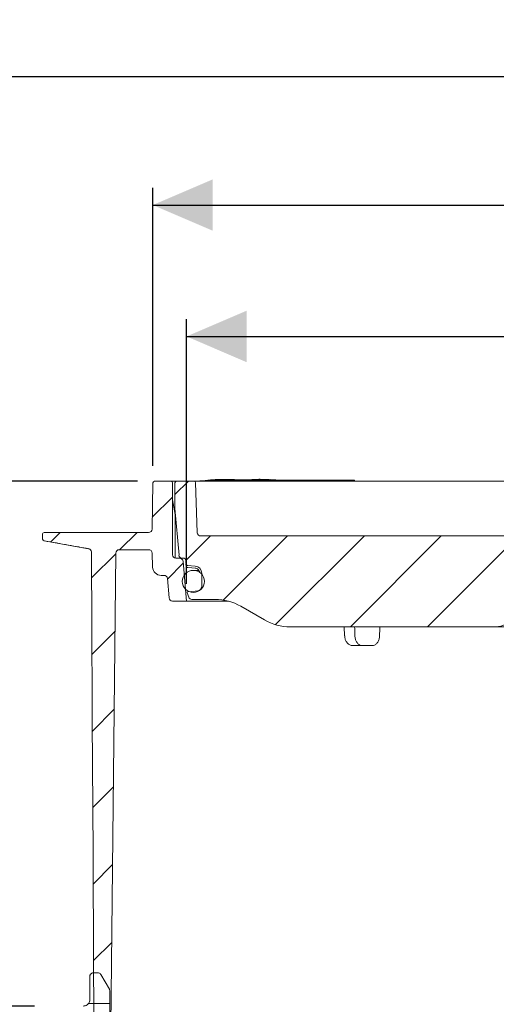
# Model space of a CAD drawing. Units: millimetres. Extents: x 879 to 5229, y 445 to 3801.
# Drawn here: x 1866 to 2423, y 2651 to 3801 of the extents above; entities that cross this region are included whole.
import ezdxf

# ---------------------------------------------------------------- set-up
doc = ezdxf.new("R2010")
doc.units = ezdxf.units.MM
doc.header["$LTSCALE"] = 20
doc.linetypes.add('SLD-Durchgehend', pattern=[0])
doc.layers.add('MAßLINIE_MAßZEICHNUNGEN', color=7, linetype='SLD-Durchgehend')
doc.styles.add('SLDTEXTSTYLE0', font='Opinion Pro')
doc.dimstyles.new('SLDDIMSTYLE0', dxfattribs={"dimtxt": 105.833333, "dimasz": 70, "dimexe": 0, "dimexo": 0.0625, "dimgap": 26.458333, "dimtad": 0, "dimdec": 0, "dimlfac": 0.25, "dimrnd": 1e-09, "dimzin": 12, "dimdsep": 46, "dimtxsty": 'SLDTEXTSTYLE0', "dimsah": 1, "dimcen": 0.09, "dimadec": 0, "dimazin": 3, "dimtfac": 1, "dimtdec": 0, "dimtofl": 0, "dimtmove": 0, "dimatfit": 3, "dimfxl": 0, "dimfrac": 2, "dimtolj": 1, "dimtzin": 12, "dimarcsym": 0})
doc.dimstyles.new('SLDDIMSTYLE1', dxfattribs={"dimtxt": 105.833333, "dimasz": 70, "dimexe": 0, "dimexo": 0.0625, "dimgap": 26.458333, "dimtad": 0, "dimdec": 0, "dimlfac": 0.25, "dimrnd": 1e-09, "dimzin": 12, "dimdsep": 46, "dimtxsty": 'SLDTEXTSTYLE0', "dimsah": 1, "dimcen": 0.09, "dimadec": 0, "dimazin": 3, "dimtfac": 1, "dimtdec": 0, "dimtmove": 0, "dimatfit": 0, "dimfxl": 0, "dimfrac": 2, "dimtolj": 1, "dimtzin": 12, "dimarcsym": 0})

# ---------------------------------------------------------------- blocks, each defined once
blk = doc.blocks.new('SW_HATCH_0')
at = {"color": 0, "linetype": 'SLD-Durchgehend', "lineweight": 18}
for p, q in [((0, 0), (15.8, 15.8)), ((-26.5, -26.5), (-2.8, -2.8)), ((-145.1, -55.2), (-134, -44.2)), ((-64.2, -64.2), (-44.2, -44.2)), ((12.8, -77), (41.6, -48.2)), ((56.6, -123), (131.4, -48.2)), ((117.6, -151.8), (221.2, -48.2)), ((205, -154.2), (311, -48.2)), ((294.8, -154.2), (400.8, -48.2)), ((-97.3, -97.3), (-69, -69)), ((-8.7, -98.6), (9.7, -80.1)), ((-96.9, -186.7), (-70, -159.8)), ((-96.4, -276), (-70.9, -250.5)), ((-95.9, -365.3), (-71.9, -341.3)), ((-95.5, -454.7), (-72.8, -432)), ((-95, -544), (-73.8, -522.8)), ((-76, -594.2), (-101.1, -594.2))]:
    blk.add_line(p, q, dxfattribs=at)
blk = doc.blocks.new('_D')
at = {"layer": 'MAßLINIE_MAßZEICHNUNGEN', "color": 7}
for p, q in [((1600.3, 2145.9), (1600.3, 3754.5)), ((3960.3, 2145.9), (3960.3, 3754.5)), ((1600.3, 3734.5), (2546.8, 3734.5)), ((3960.3, 3734.5), (2943.6, 3734.5))]:
    blk.add_line(p, q, dxfattribs=at)
for points in [[(1600.3, 3734.5), (1670.3, 3704.5), (1670.3, 3764.5)], [(3960.3, 3734.5), (3890.3, 3764.5), (3890.3, 3704.5)]]:
    blk.add_solid(points, dxfattribs=at)
at = {"layer": 'MAßLINIE_MAßZEICHNUNGEN', "color": 7, "char_height": 105.83, "attachment_point": 1, "style": 'SLDTEXTSTYLE0'}
for s, insert in [('%%c', (2546.8, 3795.8)), ('590', (2698.4, 3795.8))]:
    blk.add_mtext(s, dxfattribs=dict(at, insert=insert))
blk = doc.blocks.new('_D_7')
at = {"layer": 'MAßLINIE_MAßZEICHNUNGEN', "color": 7}
for p, q in [((1026.3, 3261.9), (1026.3, 3381.9)), ((2003.5, 3261.9), (1006.3, 3261.9)), ((1883.4, 2649), (1006.3, 2649)), ((1026.3, 2649), (1026.3, 2529))]:
    blk.add_line(p, q, dxfattribs=at)
for points in [[(1026.3, 3261.9), (1056.3, 3331.9), (996.3, 3331.9)], [(1026.3, 2649), (996.3, 2579), (1056.3, 2579)]]:
    blk.add_solid(points, dxfattribs=at)
at = {"layer": 'MAßLINIE_MAßZEICHNUNGEN', "color": 7, "char_height": 105.83, "attachment_point": 1, "rotation": 90, "style": 'SLDTEXTSTYLE0'}
for s, insert in [('max 190', (1044.7, 2714.3)), ('min 37', (885.1, 2767.9))]:
    blk.add_mtext(s, dxfattribs=dict(at, insert=insert))
blk = doc.blocks.new('_D_8')
at = {"layer": 'MAßLINIE_MAßZEICHNUNGEN', "color": 7}
for p, q in [((2060.9, 3141.9), (2060.9, 3450.9)), ((3500.1, 3141.9), (3500.1, 3450.9)), ((2060.9, 3430.9), (2545.7, 3430.9)), ((3500.1, 3430.9), (2944.7, 3430.9))]:
    blk.add_line(p, q, dxfattribs=at)
for points in [[(2060.9, 3430.9), (2130.9, 3400.9), (2130.9, 3460.9)], [(3500.1, 3430.9), (3430.1, 3460.9), (3430.1, 3400.9)]]:
    blk.add_solid(points, dxfattribs=at)
at = {"layer": 'MAßLINIE_MAßZEICHNUNGEN', "color": 7, "char_height": 105.83, "attachment_point": 1, "style": 'SLDTEXTSTYLE0'}
for s, insert in [('%%c', (2545.7, 3492.3)), ('360', (2697.2, 3492.3))]:
    blk.add_mtext(s, dxfattribs=dict(at, insert=insert))
blk = doc.blocks.new('SW_SYMBOL_MOD_BOX')
at = {"layer": 'MAßLINIE_MAßZEICHNUNGEN', "color": 0}
for p, q in [((4000, 4000), (4000, 16000)), ((4000, 16000), (16000, 16000)), ((16000, 16000), (16000, 4000)), ((4000, 4000), (16000, 4000))]:
    blk.add_line(p, q, dxfattribs=at)
blk = doc.blocks.new('_D_9')
at = {"layer": 'MAßLINIE_MAßZEICHNUNGEN', "color": 7}
for p, q in [((2021.5, 3280), (2021.5, 3604.3)), ((3539.5, 3280), (3539.5, 3604.3)), ((2021.5, 3584.3), (2558.8, 3584.3)), ((3539.5, 3584.3), (2931.6, 3584.3))]:
    blk.add_line(p, q, dxfattribs=at)
for points in [[(2021.5, 3584.3), (2091.5, 3554.3), (2091.5, 3614.3)], [(3539.5, 3584.3), (3469.5, 3614.3), (3469.5, 3554.3)]]:
    blk.add_solid(points, dxfattribs=at)
at = {"layer": 'MAßLINIE_MAßZEICHNUNGEN', "color": 7, "xscale": 0.007055555555555554, "yscale": 0.007055555555555554, "zscale": 0.007055555555555554, "rotation": 359.9999999999996}
blk.add_blockref('SW_SYMBOL_MOD_BOX', (2558.8, 3522.2), dxfattribs=at)
at = {"layer": 'MAßLINIE_MAßZEICHNUNGEN', "color": 7, "insert": (2702.3, 3645.7), "char_height": 105.83, "attachment_point": 1, "style": 'SLDTEXTSTYLE0'}
blk.add_mtext('379', dxfattribs=at)

msp = doc.modelspace()

# ---------------------------------------------------------------- linework, layer by layer
at = {"color": 7, "linetype": 'SLD-Durchgehend', "lineweight": 18}
for p, q in [((2021.5, 3260), (2020.6, 3205.9)), ((2042.5, 3261.9), (2023.5, 3261.9)), ((2042.5, 3261.9), (2045.4, 3261.9)), ((2044.5, 3259.9), (2044.5, 3175.9)), ((2045.4, 3261.9), (2049.3, 3261.9)), ((2047.3, 3259.9), (2047.3, 3229.9)), ((2069.4, 3261.9), (2049.3, 3261.9)), ((2069.4, 3261.9), (2073.5, 3261.9)), ((2071.4, 3260), (2073.4, 3201.8)), ((2073.5, 3261.9), (2319.5, 3261.9)), ((2085.7, 3263.2), (2085.7, 3262.4)), ((2099.5, 3263.2), (2099.5, 3262.4)), ((2103.3, 3263.1), (2103.3, 3261.9)), ((2103.3, 3263.1), (2106.8, 3263.1)), ((2106.8, 3263.1), (2106.8, 3261.9)), ((2106.8, 3263.1), (2114.4, 3263.1)), ((2108.2, 3263.8), (2108.2, 3263.2)), ((2110.3, 3263.8), (2110.3, 3263.9)), ((2114.4, 3263.1), (2114.4, 3261.9)), ((2114.4, 3263.1), (2127.8, 3263.1)), ((2122.4, 3263.3), (2117.2, 3263.3)), ((2117.5, 3263.1), (2117.5, 3263.6)), ((2123.3, 3263.4), (2123.3, 3263.1)), ((2127.8, 3263.1), (2127.8, 3261.9)), ((2127.8, 3263.1), (2131.4, 3263.1)), ((2131.4, 3263.1), (2131.4, 3261.9)), ((2131.4, 3263.1), (2133.2, 3263.1)), ((2133.2, 3263.1), (2133.2, 3261.9)), ((2133.2, 3263.1), (2136.7, 3263.1)), ((2136.7, 3263.1), (2136.7, 3261.9)), ((2136.7, 3263.1), (2147.9, 3263.1)), ((2145.3, 3264.1), (2145.3, 3263.5)), ((2147.7, 3263.1), (2151.1, 3263.1)), ((2147.9, 3263.1), (2147.9, 3261.9)), ((2151.1, 3263.1), (2161.2, 3263.1)), ((2151.1, 3263.1), (2151.1, 3261.9)), ((2152.2, 3263.1), (2152.2, 3263.3)), ((2154.1, 3263.5), (2154.1, 3263.1)), ((2155, 3263.6), (2155, 3263.5)), ((2161.2, 3263.1), (2162.2, 3263.1)), ((2162.2, 3261.9), (2162.2, 3263.1)), ((2162.2, 3263.1), (2164.2, 3263.1)), ((2164.2, 3263.1), (2167.7, 3263.1)), ((2167.3, 3263.2), (2165.1, 3263.4)), ((2167.3, 3263.1), (2167.3, 3263.2)), ((2167.7, 3263.1), (2177.7, 3263.1)), ((2167.7, 3263.1), (2167.7, 3261.9)), ((2177.7, 3263.1), (2178.8, 3263.1)), ((2178.8, 3261.9), (2178.8, 3263.1)), ((2178.8, 3263.1), (2180.2, 3263.1)), ((2180.2, 3263.1), (2180.2, 3261.9)), ((2180.2, 3263.1), (2183.2, 3263.1)), ((2183.2, 3263.1), (2183.2, 3261.9)), ((2183.2, 3263.1), (2186.7, 3263.1)), ((2186.7, 3263.1), (2186.7, 3261.9)), ((2186.7, 3263.1), (2197.9, 3263.1)), ((2197.9, 3263.1), (2197.9, 3261.9)), ((2197.9, 3263.1), (2202.7, 3263.1)), ((2202.7, 3263.1), (2202.7, 3261.9)), ((2202.7, 3263.1), (2203.9, 3263.1)), ((2203.9, 3263.1), (2203.9, 3261.9)), ((2203.9, 3263.1), (2208.2, 3263.1)), ((2208.2, 3263.1), (2208.2, 3261.9)), ((2208.2, 3263.1), (2213, 3263.1)), ((2213, 3263.1), (2213, 3261.9)), ((2213, 3263.1), (2216.6, 3263.1)), ((2216.6, 3263.1), (2216.6, 3261.9)), ((2216.6, 3263.1), (2216.8, 3263.1)), ((2216.8, 3263.1), (2216.8, 3261.9)), ((2216.8, 3263.1), (2229.1, 3263.1)), ((2229.1, 3263.1), (2229.1, 3261.9)), ((2229.1, 3263.1), (2256.8, 3263.1)), ((2256.8, 3263.1), (2256.8, 3261.9)), ((2319.5, 3261.9), (2329.4, 3261.9)), ((2329.4, 3261.9), (2519.6, 3261.9)), ((2047.5, 3223), (2044.5, 3240.1)), ((2047.3, 3229.9), (2052.1, 3175.6)), ((2047.7, 3220.9), (2047.7, 3172)), ((1892.6, 3199.9), (1892.8, 3194.2)), ((1898.6, 3201.9), (1894.6, 3201.9)), ((2012.6, 3201.9), (1898.6, 3201.9)), ((2016.6, 3201.9), (2012.6, 3201.9)), ((2515.5, 3197.9), (2077.4, 3197.9)), ((1894.4, 3192.3), (1946.5, 3183.1)), ((1949.8, 3179.2), (1951.2, 2911.9)), ((1978.3, 3178), (1969.9, 2375.9)), ((2016.6, 3181.9), (1982.3, 3181.9)), ((2020.6, 3178.1), (2021.2, 3161.6)), ((2048.5, 3171.9), (2052.8, 3171.9)), ((2052.8, 3171.9), (2056, 3171.9)), ((2058, 3171.9), (2056, 3171.9)), ((2060.9, 3121.9), (2056.8, 3168.3)), ((2060.1, 3165.6), (2060, 3170)), ((2060.2, 3164.4), (2060.2, 3164.9)), ((2071.1, 3162.8), (2062, 3163.6)), ((2034.5, 3151.9), (2031.2, 3151.9)), ((2075.1, 3157.8), (2068.8, 3157.8)), ((2070.9, 3160.4), (2070.8, 3160.4)), ((2078.8, 3139.7), (2078.7, 3154.5)), ((2038.5, 3148.3), (2040.5, 3125.6)), ((2061.5, 3132.6), (2071, 3133.5)), ((2062.8, 3128.5), (2063.5, 3126.6)), ((2071, 3133.5), (2073.4, 3133.7)), ((2044.5, 3121.9), (2060.9, 3121.9)), ((2109.8, 3121.9), (2060.9, 3121.9)), ((2067.2, 3123.9), (2094.4, 3123.9)), ((2124.4, 3115.9), (2152, 3100)), ((2182, 3091.9), (2422.6, 3091.9)), ((2245, 3091.9), (2245.3, 3081.5)), ((2245.4, 3081.5), (2245.3, 3081.5)), ((2510.5, 3091.9), (2422.6, 3091.9)), ((2265.7, 3069.9), (2255, 3069.9)), ((2277.6, 3069.9), (2265.7, 3069.9)), ((1951.2, 2911.9), (1951.3, 2899.9)), ((1951.3, 2899.9), (1953.9, 2399.9)), ((1948, 2683.9), (1948, 2656.8)), ((1957.4, 2687.8), (1951.9, 2687.8)), ((1970.8, 2668.6), (1960.8, 2685.9)), ((1971.3, 2666.6), (1971.3, 2614.1))]:
    msp.add_line(p, q, dxfattribs=at)
at = {"color": 7, "linetype": 'SLD-Durchgehend', "lineweight": 18, "flags": 128}
for points in [[(2073.2, 3262.1), (2072.8, 3262), (2072.6, 3261.9)], [(2099.3, 3263.2), (2099.3, 3263.2), (2099.4, 3263.2), (2099.4, 3263.2), (2099.4, 3263.2), (2099.4, 3263.2), (2099.5, 3263.2), (2099.5, 3263.2), (2099.5, 3263.2)], [(2099.5, 3262.4), (2099.5, 3262.4), (2099.5, 3262.4), (2099.4, 3262.4), (2099.4, 3262.4), (2099.4, 3262.4), (2099.4, 3262.4), (2099.3, 3262.4), (2099.3, 3262.4)], [(2109.7, 3263.8), (2109.7, 3263.8), (2109.7, 3263.8), (2109.7, 3263.8), (2109.7, 3263.8), (2109.8, 3263.8), (2109.8, 3263.8), (2109.8, 3263.8), (2109.8, 3263.8)], [(2070.8, 3160.4), (2066.9, 3160.8), (2062.1, 3161.2)]]:
    msp.add_lwpolyline(points, dxfattribs=at)
at = {"color": 7, "linetype": 'SLD-Durchgehend', "lineweight": 18}
msp.add_circle((2068.8, 3144.9), 12.9, dxfattribs=at)
for centre, radius, start, end in [((2023.5, 3259.9), 2, 90, 179), ((2042.5, 3259.9), 2, 0, 90), ((2049.3, 3259.9), 2, 90, 180), ((2069.4, 3259.9), 2, 2, 90), ((2124.3, 2384.9), 878.6, 92.5162, 93.3353), ((2117, 2823.5), 440.8, 92.6332, 94.0015), ((2092.3, 2824), 439.1, 89.4144, 90.7947), ((2092.3, 2823.6), 438.7, 89.4139, 90.7955), ((2097.7, 2824.2), 439.3, 90.3059, 90.7091), ((2099.9, 2824.3), 439.4, 90.3059, 90.709), ((2105.3, 2824.4), 439.5, 89.4149, 90.7941), ((2093.8, 2824), 439.3, 88.5558, 89.2517), ((2093.8, 2823.6), 438.9, 88.7595, 89.2511), ((2130.1, 2823.5), 440.8, 92.8433, 93.7875), ((2095.2, 2824), 439.4, 88.5053, 89.2518), ((2102.5, 2824.2), 439.6, 88.506, 89.2522), ((2103.9, 2824.3), 439.6, 88.4466, 89.2522), ((2138.7, 2823.4), 440.7, 93.2229, 93.4092), ((2140.2, 2823.4), 440.7, 93.1636, 93.4689), ((2143.3, 2824.4), 439.5, 89.7328, 90.7941), ((2117.8, 2823.5), 440.8, 86.5159, 86.8163), ((2136, 2824.4), 439.8, 88.4472, 88.7817), ((2151.6, 2824.2), 439.3, 90.361, 90.7668), ((2124.3, 2384.9), 879.4, 88.2126, 88.4811), ((2154.7, 2824.1), 439.2, 90.3611, 90.767), ((2117.8, 2822.9), 441.4, 85.8542, 85.9636), ((2122, 2823.2), 441.1, 86.111, 86.3687), ((2124.3, 2384.9), 879.4, 87.9541, 88.2126), ((2126.4, 2823.2), 441.1, 86.111, 86.3687), ((2151.6, 2824.2), 439.3, 89.2332, 89.639), ((2130.7, 2823.5), 440.8, 86.5159, 86.8163), ((2140.1, 2824), 440, 87.6661, 87.9715), ((2154.7, 2824.1), 439.2, 89.233, 89.6389), ((2130.7, 2822.9), 441.4, 85.8542, 85.9636), ((2124.3, 2384.9), 879.4, 87.3405, 87.4545), ((2035.7, 3220.9), 12, 0, 10), ((1894.6, 3199.9), 2, 90, 182), ((2016.6, 3205.9), 4, 270, 359), ((2077.4, 3201.9), 4, 182, 270), ((1894.8, 3194.3), 2, 182, 260), ((1945.8, 3179.2), 4, 0.3, 80), ((1982.3, 3177.9), 4, 90, 179.4), ((2016.6, 3177.9), 4, 2, 90), ((2048.5, 3175.9), 4, 180, 270), ((2056, 3175.9), 4, 185, 270), ((2031.2, 3161.9), 10, 182, 270), ((2052.8, 3167.9), 4, 5, 90), ((2058, 3169.9), 2, 1.5, 90), ((2062.1, 3165.6), 2, 181.5, 265), ((2062.3, 3163.2), 2, 181.497, 264.9965), ((2070.3, 3154.5), 8.4, 0.5, 85), ((2034.5, 3147.9), 4, 5, 90), ((2072.8, 3139.6), 6, 275, 0.5), ((2100.3, 3142.2), 40, 193.7836, 200), ((2044.5, 3125.9), 4, 185, 270), ((2067.2, 3127.9), 4, 200, 270), ((2094.4, 3063.9), 60, 60, 90), ((2182, 3151.9), 60, 240, 270), ((2422.6, 3111.9), 20, 270, 300)]:
    msp.add_arc(centre, radius, start, end, dxfattribs=at)
for major_axis, start_param, end_param in [((-509.2, 20607.4), 1.541323, 1.541829), ((509.2, 20607.4), 1.542542, 1.543048)]:
    msp.add_ellipse((2780.5, 2497.2), major_axis=major_axis, ratio=0.024678, start_param=start_param, end_param=end_param, dxfattribs=at)
for points, knots in [([(2086.2, 3263.2), (2086.1, 3263.2), (2085.9, 3263.2), (2085.7, 3263.2), (2085.7, 3263.1), (2085.9, 3263.1), (2086.2, 3263.1), (2086.2, 3263.1)], [0, 0, 0, 0, 0.214563, 0.429537, 0.64434, 0.858879, 1, 1, 1, 1]), ([(2086.2, 3262.3), (2086.1, 3262.3), (2085.9, 3262.3), (2085.7, 3262.3), (2085.7, 3262.3), (2085.8, 3262.4)], [0, 0, 0, 0, 0.42831, 0.857426, 1, 1, 1, 1]), ([(2091.8, 3263.5), (2091.8, 3263.5), (2091.8, 3263.5), (2091.9, 3263.5), (2092.1, 3263.5), (2092.3, 3263.5), (2092.3, 3263.5)], [0, 0, 0, 0, 0.006414, 0.435863, 0.864973, 1, 1, 1, 1]), ([(2094.5, 3263.6), (2094.4, 3263.6), (2094.1, 3263.6), (2093.6, 3263.6), (2093, 3263.6), (2092.6, 3263.6), (2092.1, 3263.5), (2092, 3263.5), (2091.9, 3263.5)], [0, 0, 0, 0, 0.166209, 0.332769, 0.499423, 0.666217, 0.833105, 1, 1, 1, 1]), ([(2095.3, 3263.5), (2095.3, 3263.5), (2095.3, 3263.5), (2095.5, 3263.5), (2095.9, 3263.5), (2096.7, 3263.5), (2097.6, 3263.5), (2098.6, 3263.5), (2099.6, 3263.6), (2100.4, 3263.6), (2100.9, 3263.6), (2101.2, 3263.7), (2101.1, 3263.7), (2101.1, 3263.7)], [0, 0, 0, 0, 0.001712, 0.109149, 0.216498, 0.32378, 0.431047, 0.538354, 0.645743, 0.753217, 0.860743, 0.968264, 1, 1, 1, 1]), ([(2099.3, 3263.9), (2099.1, 3263.9), (2098.8, 3263.9), (2098.2, 3263.9), (2097.6, 3263.9), (2097.1, 3263.8), (2096.9, 3263.8), (2096.8, 3263.8)], [0, 0, 0, 0, 0.214187, 0.428775, 0.643447, 0.858233, 1, 1, 1, 1]), ([(2096.8, 3263.2), (2097, 3263.2), (2097.3, 3263.2), (2097.9, 3263.2), (2098.5, 3263.2), (2099, 3263.2), (2099.2, 3263.2), (2099.3, 3263.2)], [0, 0, 0, 0, 0.213939, 0.428279, 0.642693, 0.857332, 1, 1, 1, 1]), ([(2099.3, 3262.4), (2099.2, 3262.4), (2098.9, 3262.4), (2098.3, 3262.4), (2097.7, 3262.4), (2097.2, 3262.4), (2096.9, 3262.4), (2096.8, 3262.4)], [0, 0, 0, 0, 0.21458, 0.429571, 0.644403, 0.858972, 1, 1, 1, 1]), ([(2101.1, 3263.7), (2101, 3263.7), (2100.8, 3263.7), (2100.2, 3263.7), (2099.5, 3263.7), (2098.6, 3263.7), (2097.9, 3263.7), (2097.6, 3263.7)], [0, 0, 0, 0, 0.216881, 0.352474, 0.569178, 0.78588, 1, 1, 1, 1]), ([(2106.7, 3263.2), (2107, 3263.2), (2107.8, 3263.2), (2109.1, 3263.2), (2110.5, 3263.2), (2111.7, 3263.3), (2112.3, 3263.3), (2112.5, 3263.3)], [0, 0, 0, 0, 0.214263, 0.428701, 0.643117, 0.857639, 1, 1, 1, 1]), ([(2109.8, 3263.8), (2110, 3263.8), (2110.2, 3263.9), (2110.4, 3263.9), (2110.3, 3263.9), (2110.1, 3263.9), (2109.9, 3263.9), (2109.8, 3263.9)], [0, 0, 0, 0, 0.214443, 0.429291, 0.644118, 0.858855, 1, 1, 1, 1]), ([(2110.9, 3263.1), (2111.4, 3263.2), (2112.4, 3263.2), (2113.2, 3263.2), (2113.5, 3263.3)], [0, 0, 0, 0, 0.5975071, 1, 1, 1, 1]), ([(2115, 3263.6), (2114.9, 3263.6), (2114.7, 3263.6), (2114.1, 3263.6), (2113.9, 3263.7)], [0, 0, 0, 0, 0.604576, 1, 1, 1, 1]), ([(2113.9, 3263.4), (2114.2, 3263.4), (2114.8, 3263.5), (2115.2, 3263.5), (2115.1, 3263.5), (2115.1, 3263.5)], [0, 0, 0, 0, 0.4297141, 0.8597713, 1, 1, 1, 1]), ([(2115.8, 3263.4), (2116.2, 3263.4), (2117, 3263.5), (2117.5, 3263.5), (2117.4, 3263.6), (2116.8, 3263.7), (2116.1, 3263.7), (2115.8, 3263.7)], [0, 0, 0, 0, 0.214783, 0.429693, 0.644636, 0.859497, 1, 1, 1, 1]), ([(2123.3, 3263.3), (2123.2, 3263.3), (2123, 3263.3), (2122.7, 3263.3), (2122.4, 3263.3)], [0, 0, 0, 0, 0.23184, 1, 1, 1, 1]), ([(2123.9, 3263.5), (2123.8, 3263.5), (2123.6, 3263.5), (2123.4, 3263.5), (2123.3, 3263.4), (2123.3, 3263.4), (2123.3, 3263.4), (2123.4, 3263.4), (2123.6, 3263.4), (2123.7, 3263.4), (2123.8, 3263.4)], [0, 0, 0, 0, 0.129449, 0.259285, 0.389206, 0.519257, 0.649394, 0.779535, 0.909599, 1, 1, 1, 1]), ([(2123.8, 3263.4), (2128.2, 3263.3), (2133.9, 3263.2), (2139.7, 3263.2), (2141, 3263.1)], [0, 0, 0, 0, 0.77111, 1, 1, 1, 1]), ([(2141.2, 3263.6), (2137.5, 3263.6), (2132.1, 3263.5), (2125.8, 3263.5), (2123.9, 3263.5)], [0, 0, 0, 0, 0.6939528, 1, 1, 1, 1]), ([(2142.3, 3263.6), (2142.2, 3263.6), (2142.1, 3263.6), (2141.8, 3263.6), (2141.5, 3263.6), (2141.3, 3263.6), (2141.2, 3263.6), (2141.2, 3263.6)], [0, 0, 0, 0, 0.2272508, 0.4554534, 0.683527, 0.911423, 1, 1, 1, 1]), ([(2145.7, 3263.5), (2145.7, 3263.5), (2145.5, 3263.5), (2145.3, 3263.5), (2145, 3263.5), (2144.8, 3263.5), (2144.6, 3263.5), (2144.6, 3263.5)], [0, 0, 0, 0, 0.213531, 0.427952, 0.64241, 0.857027, 1, 1, 1, 1]), ([(2147.9, 3264), (2148.4, 3264), (2149.3, 3264), (2151.2, 3263.9), (2153, 3263.9), (2154.6, 3263.8), (2155.4, 3263.8), (2155.7, 3263.8)], [0, 0, 0, 0, 0.21457, 0.429266, 0.644032, 0.858848, 1, 1, 1, 1]), ([(2148.8, 3263.2), (2148.8, 3263.2), (2148.7, 3263.2), (2148.6, 3263.2), (2148.6, 3263.2), (2148.7, 3263.2), (2148.8, 3263.2), (2148.8, 3263.2)], [0, 0, 0, 0, 0.214161, 0.429217, 0.644212, 0.858986, 1, 1, 1, 1]), ([(2150, 3263.5), (2149.9, 3263.5), (2149.8, 3263.5), (2149.5, 3263.5), (2149.2, 3263.5), (2149, 3263.5), (2148.9, 3263.5), (2148.8, 3263.5)], [0, 0, 0, 0, 0.214052, 0.429, 0.643827, 0.858441, 1, 1, 1, 1]), ([(2152, 3263.3), (2152, 3263.3), (2152.1, 3263.3), (2152.2, 3263.3), (2152.2, 3263.3), (2152.1, 3263.3), (2152, 3263.3), (2152, 3263.3)], [0, 0, 0, 0, 0.213512, 0.42791, 0.642444, 0.857222, 1, 1, 1, 1]), ([(2154.4, 3263.5), (2154.3, 3263.5), (2154.2, 3263.5), (2154.1, 3263.5), (2154.2, 3263.5), (2154.2, 3263.5), (2154.3, 3263.5), (2154.4, 3263.5)], [0, 0, 0, 0, 0.213517, 0.427923, 0.642401, 0.857073, 1, 1, 1, 1]), ([(2155.1, 3263.6), (2155.1, 3263.6), (2155, 3263.6), (2154.9, 3263.6), (2155, 3263.6), (2155.1, 3263.6), (2155.2, 3263.6), (2155.2, 3263.6)], [0, 0, 0, 0, 0.226924, 0.454718, 0.682553, 0.91054, 1, 1, 1, 1]), ([(2163.5, 3263.5), (2162.2, 3263.5), (2160.3, 3263.6), (2156.3, 3263.6), (2155.1, 3263.6)], [0, 0, 0, 0, 0.693964, 1, 1, 1, 1]), ([(2156.4, 3263.3), (2156.4, 3263.3), (2156.6, 3263.3), (2156.8, 3263.3), (2157.1, 3263.3), (2157.3, 3263.3), (2157.4, 3263.3), (2157.5, 3263.3)], [0, 0, 0, 0, 0.214126, 0.429147, 0.644082, 0.858793, 1, 1, 1, 1]), ([(2157.5, 3263.5), (2157.5, 3263.5), (2157.7, 3263.5), (2157.7, 3263.5), (2157.7, 3263.5), (2157.6, 3263.5), (2157.5, 3263.5), (2157.5, 3263.5)], [0, 0, 0, 0, 0.214003, 0.428903, 0.643669, 0.858235, 1, 1, 1, 1]), ([(2158, 3263.7), (2158.4, 3263.7), (2159.2, 3263.6), (2159.7, 3263.6), (2159.6, 3263.6), (2159.6, 3263.6)], [0, 0, 0, 0, 0.429426, 0.859117, 1, 1, 1, 1]), ([(2160.6, 3263.2), (2160.7, 3263.2), (2160.8, 3263.2), (2161.1, 3263.2), (2161.4, 3263.2), (2161.6, 3263.2), (2161.7, 3263.2), (2161.7, 3263.2)], [0, 0, 0, 0, 0.21352, 0.4279237, 0.6424988, 0.8573421, 1, 1, 1, 1]), ([(1894.5, 3192.2), (1904, 3190.6), (1921.4, 3187.5), (1938.8, 3184.5), (1946.6, 3183.1)], [0, 0, 0, 0, 0.551123, 1, 1, 1, 1]), ([(2060.2, 3164.4), (2060.2, 3164.2), (2060.3, 3163.8), (2060.3, 3163.4), (2060.3, 3163.1)], [0, 0, 0, 0, 0.2499963, 1, 1, 1, 1]), ([(2076.2, 3155.5), (2076.2, 3155.8), (2076.1, 3156.7), (2075.3, 3158.1), (2073.8, 3159.5), (2072.2, 3160.3), (2071.2, 3160.4), (2070.9, 3160.4)], [0, 0, 0, 0, 0.100072, 0.358476, 0.616884, 0.875295, 1, 1, 1, 1]), ([(2245.5, 3081.5), (2245.5, 3080.7), (2245.6, 3078.5), (2246.8, 3075.3), (2248.8, 3072.5), (2251.4, 3070.6), (2253.6, 3069.9), (2254.8, 3070), (2255, 3070)], [0, 0, 0, 0, 0.141742, 0.367727, 0.5754, 0.772941, 0.964047, 1, 1, 1, 1]), ([(2257.4, 3081.5), (2257.5, 3080.2), (2257.8, 3077.5), (2259.3, 3074), (2261.5, 3071.4), (2263.8, 3070.1), (2265.2, 3070), (2265.7, 3069.9)], [0, 0, 0, 0, 0.219499, 0.438995, 0.658545, 0.878153, 1, 1, 1, 1]), ([(2277.6, 3069.9), (2278.6, 3070.1), (2280.5, 3070.3), (2283.1, 3072.4), (2285.1, 3075.5), (2286.1, 3078.7), (2286.2, 3080.8), (2286.3, 3081.5)], [0, 0, 0, 0, 0.219585, 0.439168, 0.658779, 0.878371, 1, 1, 1, 1]), ([(1951.9, 2687.8), (1951.8, 2687.8), (1951.3, 2687.8), (1950.4, 2687.6), (1949.3, 2686.9), (1948.4, 2685.9), (1948, 2684.8), (1948, 2684.2), (1948, 2683.9)], [0, 0, 0, 0, 0.026829, 0.241495, 0.45616, 0.670825, 0.88549, 1, 1, 1, 1]), ([(1960.8, 2685.9), (1960.7, 2685.9), (1960.5, 2686.3), (1959.9, 2687), (1958.8, 2687.7), (1957.9, 2687.8), (1957.4, 2687.8), (1957.4, 2687.8)], [0, 0, 0, 0, 0.018639, 0.340751, 0.662864, 0.984976, 1, 1, 1, 1]), ([(1971.3, 2666.6), (1971.3, 2666.9), (1971.2, 2667.6), (1970.9, 2668.2), (1970.8, 2668.6)], [0, 0, 0, 0, 0.370904, 1, 1, 1, 1]), ([(1940.2, 2649), (1941, 2649.1), (1942.7, 2649.2), (1945, 2650.5), (1946.6, 2652.2), (1947.7, 2654.2), (1948, 2655.7), (1948, 2656.7), (1948, 2656.8)], [0, 0, 0, 0, 0.1974099, 0.4120465, 0.626683, 0.7610206, 0.9756572, 1, 1, 1, 1])]:
    msp.add_open_spline(points, degree=3, knots=knots, dxfattribs=at)

# ---------------------------------------------------------------- block references
msp.add_blockref('SW_HATCH_0', (2047.3, 3246.2), dxfattribs=at)

# ---------------------------------------------------------------- dimensions: what is measured, and where the dimension line sits
at = {"layer": 'MAßLINIE_MAßZEICHNUNGEN', "color": 7}
for base, p1, p2, angle, text, dimstyle, picture, middle in [((1600.3, 3734.5), (3960.3, 2125.9), (1600.3, 2125.9), 0, '%%c<>', 'SLDDIMSTYLE0', '_D', (2745.2, 3734.5)), ((1026.3, 2649), (2023.5, 3261.9), (1903.4, 2649), 90, 'min 37\\Pmax 190', 'SLDDIMSTYLE1', '_D_7', (1026.3, 2965.9))]:
    dim = msp.add_linear_dim(base=base, p1=p1, p2=p2, angle=angle, text=text, dimstyle=dimstyle, dxfattribs=at)
    dim.commit()
    dim.dimension.update_dxf_attribs({"geometry": picture, "text_midpoint": middle, "dimtype": 160})
for base, p1, p2, text, picture, middle in [((2021.5106, 3584.3429), (3539.4846, 3259.9778), (2021.5106, 3259.9778), '{\\fGDT;o}<>', '_D_9', (2745.1965, 3584.3429)), ((3500.1, 3430.9), (2060.9, 3121.9), (3500.1, 3121.9), '%%c<>', '_D_8', (2745.2, 3430.9))]:
    dim = msp.add_linear_dim(base=base, p1=p1, p2=p2, text=text, dimstyle='SLDDIMSTYLE0', dxfattribs=at)
    dim.commit()
    dim.dimension.update_dxf_attribs({"geometry": picture, "text_midpoint": middle, "dimtype": 160})

doc.saveas('drawing.dxf')
